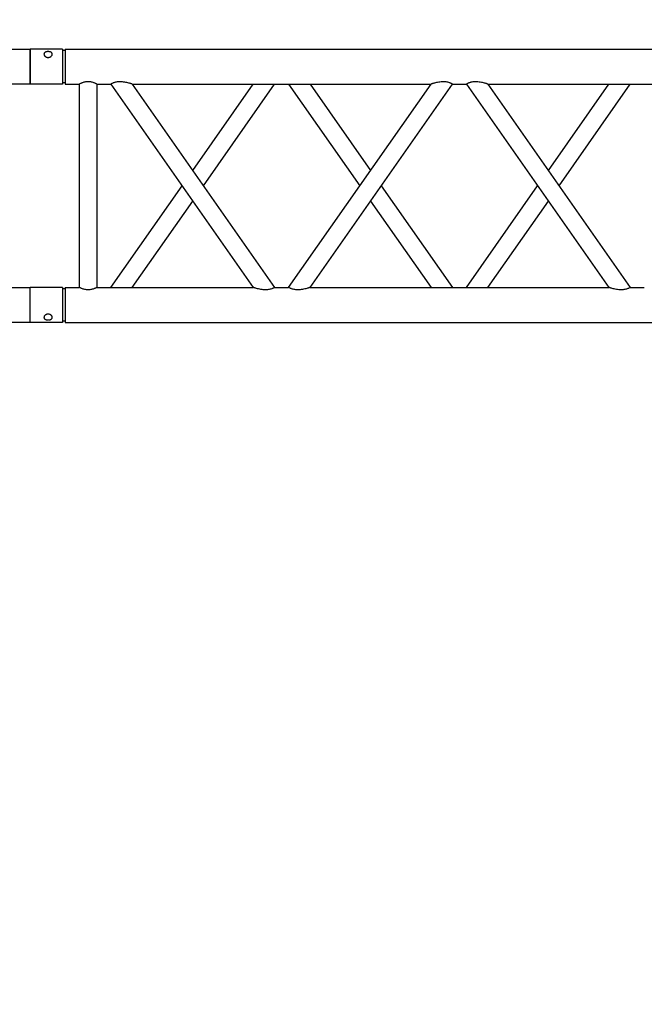
# Model space of a CAD drawing. Units: millimetres. Extents: x -825 to 6692, y 555 to 6949.
# Drawn here: x 2461 to 2551, y 6636 to 6776 of the extents above; entities that cross this region are included whole.
import ezdxf

# ---------------------------------------------------------------- set-up
doc = ezdxf.new("R2010")
doc.units = ezdxf.units.MM
doc.layers.add('GT大劇院_TRUSS_後舞台 Rear Stage Truss', color=4, linetype='Continuous')
doc.layers.add('GT大劇院_工作廊道_後舞台6樓 Gallery Rear Stage 6F', color=252, linetype='Continuous')

# ---------------------------------------------------------------- blocks, each defined once
blk = doc.blocks.new('GT大劇院_上舞台空間6F工作廊道')
at = {"layer": 'GT大劇院_工作廊道_後舞台6樓 Gallery Rear Stage 6F'}
h = blk.add_hatch(dxfattribs=at)
h.set_pattern_fill('GRATE', color=256, scale=10)
h.set_pattern_definition([(0, (-0.0001, 2752.443), (0, 7.9375), []), (90, (-0.0001, 2752.443), (-31.75, 2e-15), [])])
h.paths.add_polyline_path([(-1152.12, 2311.5), (-1225, 2311.5), (-1225, 2181.5), (1225, 2181.5), (1225, 2311.5), (1129, 2311.5), (1129, 3417.5), (1215, 3417.5), (1215, 3517.5), (1130, 3517.5), (1130, 3477.5), (-1130, 3477.5), (-1130, 3517.5), (-1215, 3517.5), (-1215, 3417.5), (-1153.01, 3417.5)])
h.paths.add_polyline_path([(-1023, 3417.5), (999, 3417.5), (999, 2311.5), (-1023, 2311.5)], flags=16)
h.paths.add_polyline_path([(-1013, 3407.5), (989, 3407.5), (989, 2321.5), (-1013, 2321.5)], flags=0)
blk = doc.blocks.new('GT大劇院_39cm truss_3m')
at = {"extrusion": (0, 1, -2.22045e-16)}
for p, q in [((0, 50), (0, 2950)), ((0, 50), (0, 2950)), ((390, 50), (390, 2950)), ((390, 50), (390, 2950)), ((50, 652.8), (50, 1079)), ((50, 652.8), (50, 1079)), ((340, 855.9), (340, 875.9)), ((340, 855.9), (340, 875.9)), ((195, 754.4), (50, 855.9)), ((50, 652.8), (340, 855.9)), ((195, 754.4), (50, 855.9)), ((50, 652.8), (340, 855.9)), ((173.2, 739.1), (50, 825.4)), ((50, 622.3), (340, 825.4)), ((173.2, 739.1), (50, 825.4)), ((50, 622.3), (340, 825.4)), ((340, 399.2), (340, 825.4)), ((340, 399.2), (340, 825.4)), ((340, 652.8), (216.8, 739.1)), ((340, 652.8), (216.8, 739.1)), ((340, 622.3), (195, 723.8)), ((340, 622.3), (195, 723.8)), ((50, 622.3), (50, 622.3)), ((50, 602.3), (50, 622.3)), ((50, 622.3), (50, 622.3)), ((50, 602.3), (50, 622.3)), ((340, 622.3), (340, 622.3)), ((340, 622.3), (340, 622.3)), ((50, 602.3), (50, 602.3)), ((340, 399.2), (50, 602.3)), ((50, 602.3), (50, 602.3)), ((340, 399.2), (50, 602.3)), ((195, 500.7), (340, 602.3)), ((195, 500.7), (340, 602.3)), ((340, 602.3), (340, 602.3)), ((340, 602.3), (340, 602.3)), ((340, 368.6), (50, 571.8)), ((50, 145.5), (50, 571.8)), ((340, 368.6), (50, 571.8)), ((50, 145.5), (50, 571.8)), ((216.8, 485.5), (340, 571.8)), ((216.8, 485.5), (340, 571.8)), ((50, 399.2), (173.2, 485.5)), ((50, 399.2), (173.2, 485.5)), ((50, 368.6), (195, 470.2)), ((50, 368.6), (195, 470.2)), ((340, 348.6), (340, 368.6)), ((340, 348.6), (340, 368.6)), ((195, 247.1), (50, 348.6)), ((50, 145.5), (340, 348.6)), ((195, 247.1), (50, 348.6)), ((50, 145.5), (340, 348.6)), ((173.2, 231.8), (50, 318.1)), ((50, 115), (340, 318.1)), ((173.2, 231.8), (50, 318.1)), ((50, 115), (340, 318.1)), ((340, 95), (340, 318.1)), ((340, 95), (340, 318.1)), ((340, 145.5), (216.8, 231.8)), ((340, 145.5), (216.8, 231.8)), ((340, 115), (195, 216.6)), ((340, 115), (195, 216.6)), ((50, 115), (50, 115)), ((50, 95), (50, 115)), ((50, 115), (50, 115)), ((50, 95), (50, 115)), ((340, 115), (340, 115)), ((340, 115), (340, 115)), ((50, 95), (340, 95)), ((50, 95), (340, 95)), ((50, 70), (340, 70)), ((50, 50), (50, 70)), ((50, 70), (340, 70)), ((50, 50), (50, 70)), ((340, 50), (340, 70)), ((340, 50), (340, 70)), ((0, 50), (50, 50)), ((0, 50), (50, 50)), ((0, 46), (50, 46)), ((0, 46), (0, 0)), ((0, 46), (50, 46)), ((0, 46), (0, 0)), ((2, 50), (2, 46)), ((2, 50), (2, 46)), ((48, 50), (48, 46)), ((48, 50), (48, 46)), ((50, 46), (50, 0)), ((50, 46), (50, 0)), ((340, 50), (390, 50)), ((340, 50), (390, 50)), ((340, 46), (347.3, 46)), ((340, 46), (340, 0)), ((340, 46), (347.3, 46)), ((340, 46), (340, 0)), ((342, 50), (342, 46)), ((342, 50), (342, 46)), ((347.3, 46), (390, 46)), ((347.3, 46), (390, 46)), ((388, 50), (388, 46)), ((388, 50), (388, 46)), ((390, 46), (390, 0)), ((390, 46), (390, 0)), ((50, 0), (0, 0)), ((50, 0), (0, 0)), ((347.3, 0), (340, 0)), ((347.3, 0), (340, 0)), ((390, 0), (347.3, 0)), ((390, 0), (347.3, 0))]:
    blk.add_line(p, q, dxfattribs=at)
for points, knots in [([(340, 855.9), (340, 855.9), (340, 855.8), (340.2, 855.6), (340.3, 855.4), (340.6, 854.8), (340.8, 854.4), (341.2, 853.6), (341.4, 853.1), (341.8, 852), (342.1, 851.3), (342.5, 849.9), (342.7, 849.1), (343, 847.4), (343.2, 846.5), (343.3, 844.7), (343.3, 843.9), (343.3, 841.9), (343.3, 840.7), (343.1, 838.5), (342.9, 837.3), (342.5, 835.1), (342.3, 834), (341.9, 832), (341.6, 831), (341.2, 829.5), (341.1, 828.9), (340.7, 827.7), (340.6, 827.2), (340.3, 826.3), (340.2, 826), (340, 825.5), (340, 825.4), (340, 825.4)], [19.778795, 19.778795, 19.778795, 19.778795, 22.143262, 22.143262, 24.507729, 24.507729, 26.872196, 26.872196, 29.236663, 29.236663, 31.816895, 31.816895, 34.397127, 34.397127, 36.977359, 36.977359, 39.55759, 39.55759, 42.883507, 42.883507, 46.209424, 46.209424, 49.535341, 49.535341, 52.861258, 52.861258, 55.288259, 55.288259, 57.71526, 57.71526, 60.142261, 60.142261, 62.569262, 62.569262, 62.569262, 62.569262]), ([(340, 855.9), (340, 855.9), (340, 855.8), (340.2, 855.6), (340.3, 855.4), (340.6, 854.8), (340.8, 854.4), (341.2, 853.6), (341.4, 853.1), (341.8, 852), (342.1, 851.3), (342.5, 849.9), (342.7, 849.1), (343, 847.4), (343.2, 846.5), (343.3, 844.7), (343.3, 843.9), (343.3, 841.9), (343.3, 840.7), (343.1, 838.5), (342.9, 837.3), (342.5, 835.1), (342.3, 834), (341.9, 832), (341.6, 831), (341.2, 829.5), (341.1, 828.9), (340.7, 827.7), (340.6, 827.2), (340.3, 826.3), (340.2, 826), (340, 825.5), (340, 825.4), (340, 825.4)], [19.778795, 19.778795, 19.778795, 19.778795, 22.143262, 22.143262, 24.507729, 24.507729, 26.872196, 26.872196, 29.236663, 29.236663, 31.816895, 31.816895, 34.397127, 34.397127, 36.977359, 36.977359, 39.55759, 39.55759, 42.883507, 42.883507, 46.209424, 46.209424, 49.535341, 49.535341, 52.861258, 52.861258, 55.288259, 55.288259, 57.71526, 57.71526, 60.142261, 60.142261, 62.569262, 62.569262, 62.569262, 62.569262]), ([(50, 652.8), (50, 652.8), (50, 652.7), (49.8, 652.2), (49.7, 651.8), (49.4, 651), (49.3, 650.4), (48.9, 649.3), (48.8, 648.7), (48.4, 647.2), (48.1, 646.2), (47.7, 644.2), (47.5, 643.1), (47.1, 640.9), (46.9, 639.7), (46.7, 637.4), (46.7, 636.3), (46.7, 634.3), (46.7, 633.4), (46.8, 631.6), (47, 630.7), (47.2, 629.5), (47.3, 629.1), (47.5, 628.3), (47.6, 627.9), (47.9, 626.8), (48.2, 626.1), (48.6, 625), (48.8, 624.6), (49.2, 623.7), (49.4, 623.4), (49.7, 622.8), (49.8, 622.6), (50, 622.3), (50, 622.3), (50, 622.3)], [108.59361, 108.59361, 108.59361, 108.59361, 111.020611, 111.020611, 113.447612, 113.447612, 115.874613, 115.874613, 118.301614, 118.301614, 121.627531, 121.627531, 124.953448, 124.953448, 128.279365, 128.279365, 131.605282, 131.605282, 134.205813, 134.205813, 136.806344, 136.806344, 138.10661, 138.10661, 139.406875, 139.406875, 142.007407, 142.007407, 144.3517, 144.3517, 146.695993, 146.695993, 149.040286, 149.040286, 151.185182, 151.185182, 151.185182, 151.185182]), ([(50, 652.8), (50, 652.8), (50, 652.7), (49.8, 652.2), (49.7, 651.8), (49.4, 651), (49.3, 650.4), (48.9, 649.3), (48.8, 648.7), (48.4, 647.2), (48.1, 646.2), (47.7, 644.2), (47.5, 643.1), (47.1, 640.9), (46.9, 639.7), (46.7, 637.4), (46.7, 636.3), (46.7, 634.3), (46.7, 633.4), (46.8, 631.6), (47, 630.7), (47.2, 629.5), (47.3, 629.1), (47.5, 628.3), (47.6, 627.9), (47.9, 626.8), (48.2, 626.1), (48.6, 625), (48.8, 624.6), (49.2, 623.7), (49.4, 623.4), (49.7, 622.8), (49.8, 622.6), (50, 622.3), (50, 622.3), (50, 622.3)], [108.59361, 108.59361, 108.59361, 108.59361, 111.020611, 111.020611, 113.447612, 113.447612, 115.874613, 115.874613, 118.301614, 118.301614, 121.627531, 121.627531, 124.953448, 124.953448, 128.279365, 128.279365, 131.605282, 131.605282, 134.205813, 134.205813, 136.806344, 136.806344, 138.10661, 138.10661, 139.406875, 139.406875, 142.007407, 142.007407, 144.3517, 144.3517, 146.695993, 146.695993, 149.040286, 149.040286, 151.185182, 151.185182, 151.185182, 151.185182]), ([(50, 602.3), (50, 602.3), (50, 602.2), (49.8, 601.9), (49.7, 601.7), (49.4, 601.1), (49.2, 600.8), (48.8, 599.9), (48.6, 599.5), (48.2, 598.4), (47.9, 597.7), (47.5, 596.2), (47.3, 595.4), (47, 593.8), (46.8, 592.9), (46.7, 591.1), (46.7, 590.2), (46.7, 589.4), (46.7, 588.2), (46.7, 587.1), (46.9, 584.8), (47.1, 583.7), (47.5, 581.5), (47.7, 580.4), (48.1, 578.3), (48.4, 577.4), (48.8, 575.9), (48.9, 575.3), (49.3, 574.1), (49.4, 573.6), (49.7, 572.7), (49.8, 572.4), (50, 571.9), (50, 571.8), (50, 571.8)], [66.001546, 66.001546, 66.001546, 66.001546, 68.166605, 68.166605, 70.531072, 70.531072, 72.895539, 72.895539, 75.260006, 75.260006, 77.840238, 77.840238, 80.42047, 80.42047, 83.000701, 83.000701, 85.580933, 85.580933, 85.580933, 88.90685, 88.90685, 92.232767, 92.232767, 95.558684, 95.558684, 98.884601, 98.884601, 101.311602, 101.311602, 103.738603, 103.738603, 106.165604, 106.165604, 108.592605, 108.592605, 108.592605, 108.592605]), ([(50, 602.3), (50, 602.3), (50, 602.2), (49.8, 601.9), (49.7, 601.7), (49.4, 601.1), (49.2, 600.8), (48.8, 599.9), (48.6, 599.5), (48.2, 598.4), (47.9, 597.7), (47.5, 596.2), (47.3, 595.4), (47, 593.8), (46.8, 592.9), (46.7, 591.1), (46.7, 590.2), (46.7, 589.4), (46.7, 588.2), (46.7, 587.1), (46.9, 584.8), (47.1, 583.7), (47.5, 581.5), (47.7, 580.4), (48.1, 578.3), (48.4, 577.4), (48.8, 575.9), (48.9, 575.3), (49.3, 574.1), (49.4, 573.6), (49.7, 572.7), (49.8, 572.4), (50, 571.9), (50, 571.8), (50, 571.8)], [66.001546, 66.001546, 66.001546, 66.001546, 68.166605, 68.166605, 70.531072, 70.531072, 72.895539, 72.895539, 75.260006, 75.260006, 77.840238, 77.840238, 80.42047, 80.42047, 83.000701, 83.000701, 85.580933, 85.580933, 85.580933, 88.90685, 88.90685, 92.232767, 92.232767, 95.558684, 95.558684, 98.884601, 98.884601, 101.311602, 101.311602, 103.738603, 103.738603, 106.165604, 106.165604, 108.592605, 108.592605, 108.592605, 108.592605]), ([(340, 399.2), (340, 399.2), (340, 399), (340.2, 398.6), (340.3, 398.2), (340.6, 397.3), (340.7, 396.8), (341.1, 395.7), (341.2, 395), (341.6, 393.5), (341.9, 392.6), (342.3, 390.5), (342.5, 389.5), (342.9, 387.2), (343.1, 386.1), (343.3, 383.8), (343.3, 382.7), (343.3, 381.6)], [62.569262, 62.569262, 62.569262, 62.569262, 64.996263, 64.996263, 67.423264, 67.423264, 69.850265, 69.850265, 72.277266, 72.277266, 75.603182, 75.603182, 78.929099, 78.929099, 82.255016, 82.255016, 85.580933, 85.580933, 85.580933, 85.580933]), ([(340, 399.2), (340, 399.2), (340, 399), (340.2, 398.6), (340.3, 398.2), (340.6, 397.3), (340.7, 396.8), (341.1, 395.7), (341.2, 395), (341.6, 393.5), (341.9, 392.6), (342.3, 390.5), (342.5, 389.5), (342.9, 387.2), (343.1, 386.1), (343.3, 383.8), (343.3, 382.7), (343.3, 381.6)], [62.569262, 62.569262, 62.569262, 62.569262, 64.996263, 64.996263, 67.423264, 67.423264, 69.850265, 69.850265, 72.277266, 72.277266, 75.603182, 75.603182, 78.929099, 78.929099, 82.255016, 82.255016, 85.580933, 85.580933, 85.580933, 85.580933]), ([(343.3, 381.6), (343.3, 380.7), (343.3, 379.8), (343.2, 378), (343, 377.1), (342.7, 375.5), (342.5, 374.7), (342.1, 373.2), (341.8, 372.5), (341.4, 371.5), (341.2, 371), (340.8, 370.1), (340.6, 369.8), (340.3, 369.2), (340.2, 369), (340, 368.7), (340, 368.6), (340, 368.6)], [0, 0, 0, 0, 2.580232, 2.580232, 5.160463, 5.160463, 7.740695, 7.740695, 10.320927, 10.320927, 12.685394, 12.685394, 15.049861, 15.049861, 17.414328, 17.414328, 19.778795, 19.778795, 19.778795, 19.778795]), ([(343.3, 381.6), (343.3, 380.7), (343.3, 379.8), (343.2, 378), (343, 377.1), (342.7, 375.5), (342.5, 374.7), (342.1, 373.2), (341.8, 372.5), (341.4, 371.5), (341.2, 371), (340.8, 370.1), (340.6, 369.8), (340.3, 369.2), (340.2, 369), (340, 368.7), (340, 368.6), (340, 368.6)], [0, 0, 0, 0, 2.580232, 2.580232, 5.160463, 5.160463, 7.740695, 7.740695, 10.320927, 10.320927, 12.685394, 12.685394, 15.049861, 15.049861, 17.414328, 17.414328, 19.778795, 19.778795, 19.778795, 19.778795]), ([(340, 348.6), (340, 348.6), (340, 348.6), (340.2, 348.3), (340.3, 348.1), (340.6, 347.5), (340.8, 347.1), (341.2, 346.3), (341.4, 345.8), (341.8, 344.7), (342.1, 344.1), (342.5, 342.6), (342.7, 341.8), (343, 340.1), (343.2, 339.3), (343.3, 337.5), (343.3, 336.6), (343.3, 334.6), (343.3, 333.5), (343.1, 331.2), (342.9, 330), (342.5, 327.8), (342.3, 326.7), (341.9, 324.7), (341.6, 323.7), (341.2, 322.2), (341.1, 321.6), (340.7, 320.5), (340.6, 319.9), (340.3, 319.1), (340.2, 318.7), (340, 318.2), (340, 318.1), (340, 318.1)], [19.778795, 19.778795, 19.778795, 19.778795, 22.143262, 22.143262, 24.507729, 24.507729, 26.872196, 26.872196, 29.236663, 29.236663, 31.816895, 31.816895, 34.397127, 34.397127, 36.977359, 36.977359, 39.55759, 39.55759, 42.883507, 42.883507, 46.209424, 46.209424, 49.535341, 49.535341, 52.861258, 52.861258, 55.288259, 55.288259, 57.71526, 57.71526, 60.142261, 60.142261, 62.569262, 62.569262, 62.569262, 62.569262]), ([(340, 348.6), (340, 348.6), (340, 348.6), (340.2, 348.3), (340.3, 348.1), (340.6, 347.5), (340.8, 347.1), (341.2, 346.3), (341.4, 345.8), (341.8, 344.7), (342.1, 344.1), (342.5, 342.6), (342.7, 341.8), (343, 340.1), (343.2, 339.3), (343.3, 337.5), (343.3, 336.6), (343.3, 334.6), (343.3, 333.5), (343.1, 331.2), (342.9, 330), (342.5, 327.8), (342.3, 326.7), (341.9, 324.7), (341.6, 323.7), (341.2, 322.2), (341.1, 321.6), (340.7, 320.5), (340.6, 319.9), (340.3, 319.1), (340.2, 318.7), (340, 318.2), (340, 318.1), (340, 318.1)], [19.778795, 19.778795, 19.778795, 19.778795, 22.143262, 22.143262, 24.507729, 24.507729, 26.872196, 26.872196, 29.236663, 29.236663, 31.816895, 31.816895, 34.397127, 34.397127, 36.977359, 36.977359, 39.55759, 39.55759, 42.883507, 42.883507, 46.209424, 46.209424, 49.535341, 49.535341, 52.861258, 52.861258, 55.288259, 55.288259, 57.71526, 57.71526, 60.142261, 60.142261, 62.569262, 62.569262, 62.569262, 62.569262]), ([(50, 145.5), (50, 145.5), (50, 145.4), (49.8, 144.9), (49.7, 144.6), (49.4, 143.7), (49.3, 143.2), (48.9, 142), (48.8, 141.4), (48.4, 139.9), (48.1, 138.9), (47.7, 136.9), (47.5, 135.8), (47.1, 133.6), (46.9, 132.5), (46.7, 130.2), (46.7, 129), (46.7, 127), (46.7, 126.1), (46.8, 124.4), (47, 123.5), (47.2, 122.2), (47.3, 121.8), (47.5, 121), (47.6, 120.6), (47.9, 119.5), (48.2, 118.9), (48.6, 117.8), (48.8, 117.3), (49.2, 116.5), (49.4, 116.1), (49.7, 115.5), (49.8, 115.3), (50, 115.1), (50, 115), (50, 115)], [108.59361, 108.59361, 108.59361, 108.59361, 111.020611, 111.020611, 113.447612, 113.447612, 115.874613, 115.874613, 118.301614, 118.301614, 121.627531, 121.627531, 124.953448, 124.953448, 128.279365, 128.279365, 131.605282, 131.605282, 134.205813, 134.205813, 136.806344, 136.806344, 138.10661, 138.10661, 139.406875, 139.406875, 142.007407, 142.007407, 144.3517, 144.3517, 146.695993, 146.695993, 149.040286, 149.040286, 151.185182, 151.185182, 151.185182, 151.185182]), ([(50, 145.5), (50, 145.5), (50, 145.4), (49.8, 144.9), (49.7, 144.6), (49.4, 143.7), (49.3, 143.2), (48.9, 142), (48.8, 141.4), (48.4, 139.9), (48.1, 138.9), (47.7, 136.9), (47.5, 135.8), (47.1, 133.6), (46.9, 132.5), (46.7, 130.2), (46.7, 129), (46.7, 127), (46.7, 126.1), (46.8, 124.4), (47, 123.5), (47.2, 122.2), (47.3, 121.8), (47.5, 121), (47.6, 120.6), (47.9, 119.5), (48.2, 118.9), (48.6, 117.8), (48.8, 117.3), (49.2, 116.5), (49.4, 116.1), (49.7, 115.5), (49.8, 115.3), (50, 115.1), (50, 115), (50, 115)], [108.59361, 108.59361, 108.59361, 108.59361, 111.020611, 111.020611, 113.447612, 113.447612, 115.874613, 115.874613, 118.301614, 118.301614, 121.627531, 121.627531, 124.953448, 124.953448, 128.279365, 128.279365, 131.605282, 131.605282, 134.205813, 134.205813, 136.806344, 136.806344, 138.10661, 138.10661, 139.406875, 139.406875, 142.007407, 142.007407, 144.3517, 144.3517, 146.695993, 146.695993, 149.040286, 149.040286, 151.185182, 151.185182, 151.185182, 151.185182]), ([(50, 95), (50, 95), (50, 94.9), (49.8, 94.6), (49.7, 94.4), (49.4, 93.7), (49.2, 93.3), (48.8, 92.4), (48.6, 91.9), (48.2, 90.8), (48, 90.2), (47.5, 88.8), (47.3, 88.1), (47, 86.6), (46.9, 85.8), (46.7, 84.1), (46.7, 83.3), (46.7, 81.7), (46.7, 80.9), (46.9, 79.2), (47, 78.4), (47.3, 76.9), (47.5, 76.2), (48, 74.8), (48.2, 74.2), (48.6, 73.1), (48.8, 72.6), (49.2, 71.7), (49.4, 71.3), (49.7, 70.6), (49.8, 70.4), (50, 70.1), (50, 70), (50, 70)], [19.219528, 19.219528, 19.219528, 19.219528, 21.61869, 21.61869, 24.017851, 24.017851, 26.417013, 26.417013, 28.816175, 28.816175, 31.221895, 31.221895, 33.627615, 33.627615, 36.033335, 36.033335, 38.439055, 38.439055, 40.844775, 40.844775, 43.250495, 43.250495, 45.656215, 45.656215, 48.061935, 48.061935, 50.461097, 50.461097, 52.860259, 52.860259, 55.259421, 55.259421, 57.658583, 57.658583, 57.658583, 57.658583]), ([(50, 95), (50, 95), (50, 94.9), (49.8, 94.6), (49.7, 94.4), (49.4, 93.7), (49.2, 93.3), (48.8, 92.4), (48.6, 91.9), (48.2, 90.8), (48, 90.2), (47.5, 88.8), (47.3, 88.1), (47, 86.6), (46.9, 85.8), (46.7, 84.1), (46.7, 83.3), (46.7, 81.7), (46.7, 80.9), (46.9, 79.2), (47, 78.4), (47.3, 76.9), (47.5, 76.2), (48, 74.8), (48.2, 74.2), (48.6, 73.1), (48.8, 72.6), (49.2, 71.7), (49.4, 71.3), (49.7, 70.6), (49.8, 70.4), (50, 70.1), (50, 70), (50, 70)], [19.219528, 19.219528, 19.219528, 19.219528, 21.61869, 21.61869, 24.017851, 24.017851, 26.417013, 26.417013, 28.816175, 28.816175, 31.221895, 31.221895, 33.627615, 33.627615, 36.033335, 36.033335, 38.439055, 38.439055, 40.844775, 40.844775, 43.250495, 43.250495, 45.656215, 45.656215, 48.061935, 48.061935, 50.461097, 50.461097, 52.860259, 52.860259, 55.259421, 55.259421, 57.658583, 57.658583, 57.658583, 57.658583]), ([(340, 95), (340, 95), (340, 94.9), (340.2, 94.6), (340.3, 94.4), (340.6, 93.7), (340.8, 93.3), (341.2, 92.4), (341.4, 91.9), (341.8, 90.8), (342, 90.2), (342.5, 88.8), (342.7, 88.1), (343, 86.6), (343.1, 85.8), (343.3, 84.1), (343.3, 83.3), (343.3, 81.7), (343.3, 80.9), (343.1, 79.2), (343, 78.4), (342.7, 76.9), (342.5, 76.2), (342, 74.8), (341.8, 74.2), (341.4, 73.1), (341.2, 72.6), (340.8, 71.7), (340.6, 71.3), (340.3, 70.6), (340.2, 70.4), (340, 70.1), (340, 70), (340, 70)], [19.219528, 19.219528, 19.219528, 19.219528, 21.61869, 21.61869, 24.017851, 24.017851, 26.417013, 26.417013, 28.816175, 28.816175, 31.221895, 31.221895, 33.627615, 33.627615, 36.033335, 36.033335, 38.439055, 38.439055, 40.844775, 40.844775, 43.250495, 43.250495, 45.656215, 45.656215, 48.061935, 48.061935, 50.461097, 50.461097, 52.860259, 52.860259, 55.259421, 55.259421, 57.658583, 57.658583, 57.658583, 57.658583]), ([(340, 95), (340, 95), (340, 94.9), (340.2, 94.6), (340.3, 94.4), (340.6, 93.7), (340.8, 93.3), (341.2, 92.4), (341.4, 91.9), (341.8, 90.8), (342, 90.2), (342.5, 88.8), (342.7, 88.1), (343, 86.6), (343.1, 85.8), (343.3, 84.1), (343.3, 83.3), (343.3, 81.7), (343.3, 80.9), (343.1, 79.2), (343, 78.4), (342.7, 76.9), (342.5, 76.2), (342, 74.8), (341.8, 74.2), (341.4, 73.1), (341.2, 72.6), (340.8, 71.7), (340.6, 71.3), (340.3, 70.6), (340.2, 70.4), (340, 70.1), (340, 70), (340, 70)], [19.219528, 19.219528, 19.219528, 19.219528, 21.61869, 21.61869, 24.017851, 24.017851, 26.417013, 26.417013, 28.816175, 28.816175, 31.221895, 31.221895, 33.627615, 33.627615, 36.033335, 36.033335, 38.439055, 38.439055, 40.844775, 40.844775, 43.250495, 43.250495, 45.656215, 45.656215, 48.061935, 48.061935, 50.461097, 50.461097, 52.860259, 52.860259, 55.259421, 55.259421, 57.658583, 57.658583, 57.658583, 57.658583]), ([(12, 25.5), (12, 25.1), (12, 24.7), (11.8, 24), (11.7, 23.6), (11.5, 22.9), (11.3, 22.5), (11, 21.9), (10.7, 21.6), (10.3, 21.1), (10.1, 20.8), (9.6, 20.4), (9.3, 20.2), (8.7, 19.9), (8.4, 19.8), (7.9, 19.6), (7.6, 19.6), (7.1, 19.6), (6.8, 19.6), (6.3, 19.8), (6, 19.9), (5.6, 20.2), (5.3, 20.4), (4.9, 20.8), (4.8, 21.1), (4.5, 21.6), (4.3, 21.9), (4.1, 22.5), (4, 22.9), (3.8, 23.6), (3.7, 24), (3.7, 24.7), (3.6, 25.1), (3.6, 25.9), (3.7, 26.3), (3.7, 27), (3.8, 27.4), (4, 28.1), (4.1, 28.5), (4.3, 29.1), (4.5, 29.4), (4.8, 29.9), (4.9, 30.2), (5.3, 30.6), (5.6, 30.8), (6, 31.1), (6.3, 31.2), (6.8, 31.4), (7.1, 31.4), (7.6, 31.4), (7.9, 31.4), (8.4, 31.2), (8.7, 31.1), (9.3, 30.8), (9.6, 30.6), (10.1, 30.2), (10.3, 29.9), (10.7, 29.4), (11, 29.1), (11.3, 28.5), (11.5, 28.1), (11.7, 27.4), (11.8, 27), (12, 26.3), (12, 25.9), (12, 25.5)], [0, 0, 0, 0, 1.118803, 1.118803, 2.237606, 2.237606, 3.356409, 3.356409, 4.475212, 4.475212, 5.594209, 5.594209, 6.713207, 6.713207, 7.832205, 7.832205, 8.951203, 8.951203, 10.0702, 10.0702, 11.189198, 11.189198, 12.308196, 12.308196, 13.427194, 13.427194, 14.545997, 14.545997, 15.664799, 15.664799, 16.783602, 16.783602, 17.902405, 17.902405, 19.021208, 19.021208, 20.140011, 20.140011, 21.258814, 21.258814, 22.377617, 22.377617, 23.496615, 23.496615, 24.615613, 24.615613, 25.73461, 25.73461, 26.853608, 26.853608, 27.972606, 27.972606, 29.091604, 29.091604, 30.210601, 30.210601, 31.329599, 31.329599, 32.448402, 32.448402, 33.567205, 33.567205, 34.686008, 34.686008, 35.804811, 35.804811, 35.804811, 35.804811]), ([(12, 25.5), (12, 25.1), (12, 24.7), (11.8, 24), (11.7, 23.6), (11.5, 22.9), (11.3, 22.5), (11, 21.9), (10.7, 21.6), (10.3, 21.1), (10.1, 20.8), (9.6, 20.4), (9.3, 20.2), (8.7, 19.9), (8.4, 19.8), (7.9, 19.6), (7.6, 19.6), (7.1, 19.6), (6.8, 19.6), (6.3, 19.8), (6, 19.9), (5.6, 20.2), (5.3, 20.4), (4.9, 20.8), (4.8, 21.1), (4.5, 21.6), (4.3, 21.9), (4.1, 22.5), (4, 22.9), (3.8, 23.6), (3.7, 24), (3.7, 24.7), (3.6, 25.1), (3.6, 25.9), (3.7, 26.3), (3.7, 27), (3.8, 27.4), (4, 28.1), (4.1, 28.5), (4.3, 29.1), (4.5, 29.4), (4.8, 29.9), (4.9, 30.2), (5.3, 30.6), (5.6, 30.8), (6, 31.1), (6.3, 31.2), (6.8, 31.4), (7.1, 31.4), (7.6, 31.4), (7.9, 31.4), (8.4, 31.2), (8.7, 31.1), (9.3, 30.8), (9.6, 30.6), (10.1, 30.2), (10.3, 29.9), (10.7, 29.4), (11, 29.1), (11.3, 28.5), (11.5, 28.1), (11.7, 27.4), (11.8, 27), (12, 26.3), (12, 25.9), (12, 25.5)], [0, 0, 0, 0, 1.118803, 1.118803, 2.237606, 2.237606, 3.356409, 3.356409, 4.475212, 4.475212, 5.594209, 5.594209, 6.713207, 6.713207, 7.832205, 7.832205, 8.951203, 8.951203, 10.0702, 10.0702, 11.189198, 11.189198, 12.308196, 12.308196, 13.427194, 13.427194, 14.545997, 14.545997, 15.664799, 15.664799, 16.783602, 16.783602, 17.902405, 17.902405, 19.021208, 19.021208, 20.140011, 20.140011, 21.258814, 21.258814, 22.377617, 22.377617, 23.496615, 23.496615, 24.615613, 24.615613, 25.73461, 25.73461, 26.853608, 26.853608, 27.972606, 27.972606, 29.091604, 29.091604, 30.210601, 30.210601, 31.329599, 31.329599, 32.448402, 32.448402, 33.567205, 33.567205, 34.686008, 34.686008, 35.804811, 35.804811, 35.804811, 35.804811]), ([(386.4, 25.5), (386.4, 25.1), (386.3, 24.7), (386.3, 24), (386.2, 23.6), (386, 22.9), (385.9, 22.5), (385.7, 21.9), (385.5, 21.6), (385.2, 21.1), (385.1, 20.8), (384.7, 20.4), (384.4, 20.2), (384, 19.9), (383.7, 19.8), (383.2, 19.6), (382.9, 19.6), (382.4, 19.6), (382.1, 19.6), (381.6, 19.8), (381.3, 19.9), (380.7, 20.2), (380.4, 20.4), (379.9, 20.8), (379.7, 21.1), (379.3, 21.6), (379, 21.9), (378.7, 22.5), (378.5, 22.9), (378.3, 23.6), (378.2, 24), (378, 24.7), (378, 25.1), (378, 25.9), (378, 26.3), (378.2, 27), (378.3, 27.4), (378.5, 28.1), (378.7, 28.5), (379, 29.1), (379.3, 29.4), (379.7, 29.9), (379.9, 30.2), (380.4, 30.6), (380.7, 30.8), (381.3, 31.1), (381.6, 31.2), (382.1, 31.4), (382.4, 31.4), (382.9, 31.4), (383.2, 31.4), (383.7, 31.2), (384, 31.1), (384.4, 30.8), (384.7, 30.6), (385.1, 30.2), (385.2, 29.9), (385.5, 29.4), (385.7, 29.1), (385.9, 28.5), (386, 28.1), (386.2, 27.4), (386.3, 27), (386.3, 26.3), (386.4, 25.9), (386.4, 25.5)], [0, 0, 0, 0, 1.118803, 1.118803, 2.237606, 2.237606, 3.356409, 3.356409, 4.475212, 4.475212, 5.594209, 5.594209, 6.713207, 6.713207, 7.832205, 7.832205, 8.951203, 8.951203, 10.0702, 10.0702, 11.189198, 11.189198, 12.308196, 12.308196, 13.427194, 13.427194, 14.545997, 14.545997, 15.664799, 15.664799, 16.783602, 16.783602, 17.902405, 17.902405, 19.021208, 19.021208, 20.140011, 20.140011, 21.258814, 21.258814, 22.377617, 22.377617, 23.496615, 23.496615, 24.615613, 24.615613, 25.73461, 25.73461, 26.853608, 26.853608, 27.972606, 27.972606, 29.091604, 29.091604, 30.210601, 30.210601, 31.329599, 31.329599, 32.448402, 32.448402, 33.567205, 33.567205, 34.686008, 34.686008, 35.804811, 35.804811, 35.804811, 35.804811]), ([(386.4, 25.5), (386.4, 25.1), (386.3, 24.7), (386.3, 24), (386.2, 23.6), (386, 22.9), (385.9, 22.5), (385.7, 21.9), (385.5, 21.6), (385.2, 21.1), (385.1, 20.8), (384.7, 20.4), (384.4, 20.2), (384, 19.9), (383.7, 19.8), (383.2, 19.6), (382.9, 19.6), (382.4, 19.6), (382.1, 19.6), (381.6, 19.8), (381.3, 19.9), (380.7, 20.2), (380.4, 20.4), (379.9, 20.8), (379.7, 21.1), (379.3, 21.6), (379, 21.9), (378.7, 22.5), (378.5, 22.9), (378.3, 23.6), (378.2, 24), (378, 24.7), (378, 25.1), (378, 25.9), (378, 26.3), (378.2, 27), (378.3, 27.4), (378.5, 28.1), (378.7, 28.5), (379, 29.1), (379.3, 29.4), (379.7, 29.9), (379.9, 30.2), (380.4, 30.6), (380.7, 30.8), (381.3, 31.1), (381.6, 31.2), (382.1, 31.4), (382.4, 31.4), (382.9, 31.4), (383.2, 31.4), (383.7, 31.2), (384, 31.1), (384.4, 30.8), (384.7, 30.6), (385.1, 30.2), (385.2, 29.9), (385.5, 29.4), (385.7, 29.1), (385.9, 28.5), (386, 28.1), (386.2, 27.4), (386.3, 27), (386.3, 26.3), (386.4, 25.9), (386.4, 25.5)], [0, 0, 0, 0, 1.118803, 1.118803, 2.237606, 2.237606, 3.356409, 3.356409, 4.475212, 4.475212, 5.594209, 5.594209, 6.713207, 6.713207, 7.832205, 7.832205, 8.951203, 8.951203, 10.0702, 10.0702, 11.189198, 11.189198, 12.308196, 12.308196, 13.427194, 13.427194, 14.545997, 14.545997, 15.664799, 15.664799, 16.783602, 16.783602, 17.902405, 17.902405, 19.021208, 19.021208, 20.140011, 20.140011, 21.258814, 21.258814, 22.377617, 22.377617, 23.496615, 23.496615, 24.615613, 24.615613, 25.73461, 25.73461, 26.853608, 26.853608, 27.972606, 27.972606, 29.091604, 29.091604, 30.210601, 30.210601, 31.329599, 31.329599, 32.448402, 32.448402, 33.567205, 33.567205, 34.686008, 34.686008, 35.804811, 35.804811, 35.804811, 35.804811])]:
    blk.add_open_spline(points, degree=3, knots=knots)
blk = doc.blocks.new('GT大劇院_39cm truss_直角連接件')
for p, q in [((-49, 0), (0, 0)), ((-49, -5), (-49, 0)), ((0, 0), (0, -49)), ((-42.5, -5), (-49, -5)), ((-42.5, -34), (-42.5, -5)), ((-7.12, -5), (-39.5, -5)), ((-39.5, -34), (-39.5, -5)), ((-36.12, -34), (-7.12, -5)), ((-34, -36.12), (-5, -7.12)), ((-5, -39.5), (-5, -7.12)), ((-49, -34), (-42.5, -34)), ((-49, -39), (-49, -34)), ((-39.5, -34), (-36.12, -34)), ((-34, -36.12), (-34, -39.5)), ((-39, -39), (-49, -39)), ((-39, -49), (-39, -39)), ((-34, -39.5), (-5, -39.5)), ((-34, -42.5), (-34, -49)), ((-34, -42.5), (-5, -42.5)), ((-5, -49), (-5, -42.5)), ((-39, -49), (-34, -49)), ((0, -49), (-5, -49))]:
    blk.add_line(p, q)
for centre, radius, start, end in [((-41, -6.1), 1.86, 36.2225, 143.7775), ((-6.42, -6.42), 1.58, 333.5879, 116.4121), ((-41, -32.54), 2.09, 224.2504, 315.7496), ((-34.65, -34.65), 1.61, 156.2757, 293.7243), ((-32.93, -41), 1.84, 125.3835, 234.6165), ((-5.95, -41), 1.77, 302.2888, 57.7112)]:
    blk.add_arc(centre, radius, start, end)
at = {"layer": 'GT大劇院_TRUSS_後舞台 Rear Stage Truss'}
for p, q in [((-49, 0), (0, 0)), ((-49, -5), (-49, 0)), ((0, 0), (0, -49)), ((-42.5, -5), (-49, -5)), ((-42.5, -34), (-42.5, -5)), ((-7.12, -5), (-39.5, -5)), ((-39.5, -34), (-39.5, -5)), ((-36.12, -34), (-7.12, -5)), ((-34, -36.12), (-5, -7.12)), ((-5, -39.5), (-5, -7.12)), ((-49, -34), (-42.5, -34)), ((-49, -39), (-49, -34)), ((-39.5, -34), (-36.12, -34)), ((-34, -36.12), (-34, -39.5)), ((-39, -39), (-49, -39)), ((-39, -49), (-39, -39)), ((-34, -39.5), (-5, -39.5)), ((-34, -42.5), (-34, -49)), ((-34, -42.5), (-5, -42.5)), ((-5, -49), (-5, -42.5)), ((-39, -49), (-34, -49)), ((0, -49), (-5, -49))]:
    blk.add_line(p, q, dxfattribs=at)
for centre, radius, start, end in [((-41, -6.1), 1.86, 36.2225, 143.7775), ((-6.42, -6.42), 1.58, 333.5879, 116.4121), ((-41, -32.54), 2.09, 224.2504, 315.7496), ((-34.65, -34.65), 1.61, 156.2757, 293.7243), ((-32.93, -41), 1.84, 125.3835, 234.6165), ((-5.95, -41), 1.77, 302.2888, 57.7112)]:
    blk.add_arc(centre, radius, start, end, dxfattribs=at)
blk = doc.blocks.new('GT大劇院_上舞台空間TRUSS(平面)')
at = {"rotation": 89.99999999999999}
blk.add_blockref('GT大劇院_39cm truss_直角連接件', (-366, 3374.5), dxfattribs=at)
at = {"xscale": 0.1, "yscale": 0.1, "zscale": 0.1, "rotation": 270}
blk.add_blockref('GT大劇院_39cm truss_3m', (-317, 3374.5), dxfattribs=at)
at = {"layer": 'GT大劇院_TRUSS_後舞台 Rear Stage Truss', "rotation": 89.99999999999999}
blk.add_blockref('GT大劇院_39cm truss_直角連接件', (-366, 3374.5), dxfattribs=at)
at = {"layer": 'GT大劇院_TRUSS_後舞台 Rear Stage Truss', "xscale": 0.1, "yscale": 0.1, "zscale": 0.1, "rotation": 270}
blk.add_blockref('GT大劇院_39cm truss_3m', (-317, 3374.5), dxfattribs=at)

msp = doc.modelspace()

# ---------------------------------------------------------------- block references
at = {"layer": 'GT大劇院_TRUSS_後舞台 Rear Stage Truss'}
msp.add_blockref('GT大劇院_上舞台空間TRUSS(平面)', (2780, 3397.45), dxfattribs=at)
at = {"layer": 'GT大劇院_工作廊道_後舞台6樓 Gallery Rear Stage 6F'}
msp.add_blockref('GT大劇院_上舞台空間6F工作廊道', (2780, 3397.45), dxfattribs=at)

doc.saveas('drawing.dxf')
